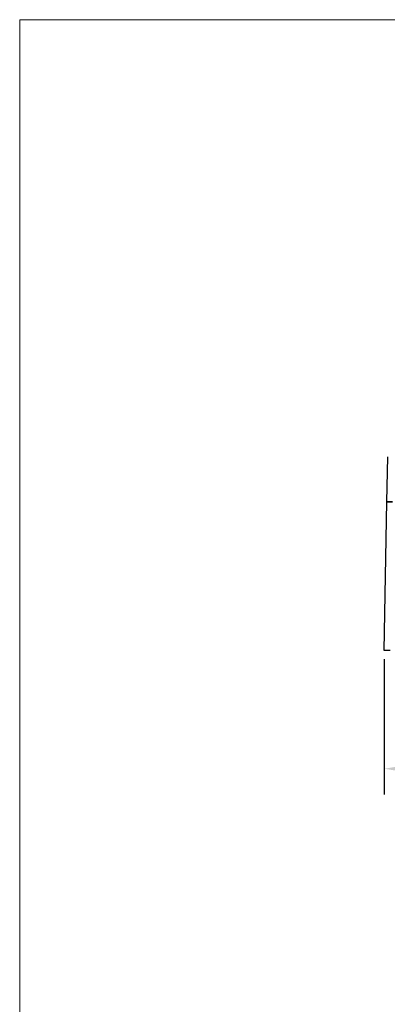
# Model space of a CAD drawing. Units: inches. Extents: x 68.2 to 76, y -1.8 to 8.4.
# Drawn here: x 68.2 to 69.5, y 5 to 8.4 of the extents above; entities that cross this region are included whole.
import ezdxf

# ---------------------------------------------------------------- set-up
doc = ezdxf.new("R2010")
doc.units = ezdxf.units.IN
doc.header["$MEASUREMENT"] = 0
doc.linetypes.add('SLD-Solid', pattern=[0])
doc.layers.add('FORMAT', color=7, linetype='Continuous')
doc.styles.get("Standard").update_dxf_attribs({"font": 'arial.ttf'})
doc.dimstyles.get("Standard").update_dxf_attribs({"dimtxt": 0.18, "dimasz": 0.18, "dimexe": 0.18, "dimexo": 0.0625, "dimgap": 0.09, "dimtad": 0, "dimtih": 1, "dimtoh": 1, "dimdec": 4, "dimzin": 0, "dimdsep": 46, "dimtxsty": 'Standard', "dimcen": 0.09, "dimadec": 0, "dimazin": 0, "dimtfac": 1, "dimtdec": 4, "dimtofl": 0, "dimtmove": 0, "dimatfit": 3, "dimfxl": 1, "dimtolj": 1, "dimtzin": 0, "dimarcsym": 0})

# ---------------------------------------------------------------- blocks, each defined once
blk = doc.blocks.new('*D146')
at = {"layer": 'Defpoints', "color": 0, "transparency": 16777216}
for p in [(69.5255, 6.2085), (71.2755, 6.2085), (71.2755, 5.7948)]:
    blk.add_point(p, dxfattribs=at)
at = {"layer": 'FORMAT', "color": 0, "lineweight": -2, "transparency": 16777216}
for p, q in [((69.5255, 6.1785), (69.5255, 5.7048)), ((71.2755, 6.1785), (71.2755, 5.7048)), ((69.6155, 5.7948), (70.1212, 5.7948)), ((71.1855, 5.7948), (70.5905, 5.7948))]:
    blk.add_line(p, q, dxfattribs=at)
at = {"layer": 'FORMAT', "color": 0, "transparency": 16777216}
for points in [[(69.6155, 5.8098), (69.6155, 5.7798), (69.5255, 5.7948)], [(71.1855, 5.8098), (71.1855, 5.7798), (71.2755, 5.7948)]]:
    blk.add_solid(points, dxfattribs=at)
at = {"layer": 'FORMAT', "color": 0, "transparency": 16777216, "insert": (70.3558, 5.9423), "char_height": 0.1, "attachment_point": 2}
blk.add_mtext('\\A1;1.75\\P [44.5]', dxfattribs=at)

msp = doc.modelspace()

# ---------------------------------------------------------------- linework, layer by layer
at = {"color": 7, "linetype": 'SLD-Solid', "lineweight": 18}
for p, q in [((75.9619, 8.4145), (68.2493, 8.4145)), ((68.2493, 8.4145), (68.2493, -1.7981))]:
    msp.add_line(p, q, dxfattribs=at)
at = {"color": 7, "linetype": 'Continuous', "lineweight": 25}
for p, q in [((69.5345, 6.7285), (69.5373, 6.8861)), ((69.5255, 6.2085), (69.5345, 6.7285)), ((69.5255, 6.2085), (69.5345, 6.7285)), ((69.5545, 6.7285), (69.5345, 6.7285)), ((69.5345, 6.7285), (69.5545, 6.7285)), ((69.5455, 6.2085), (69.5255, 6.2085))]:
    msp.add_line(p, q, dxfattribs=at)

# ---------------------------------------------------------------- dimensions: what is measured, and where the dimension line sits
at = {"layer": 'FORMAT'}
dim = msp.add_linear_dim(base=(71.2755, 5.7948), p1=(69.5255, 6.2085), p2=(71.2755, 6.2085), dimstyle='Standard', override={"dimtxt": 0.1, "dimasz": 0.09, "dimexe": 0.09, "dimexo": 0.03, "dimgap": 0.045, "dimdec": 2, "dimpost": '\\X'}, dxfattribs=at)
dim.commit()
dim.dimension.update_dxf_attribs({"geometry": '*D146', "text_midpoint": (70.3558, 5.7948), "dimtype": 160})

doc.saveas('drawing.dxf')
